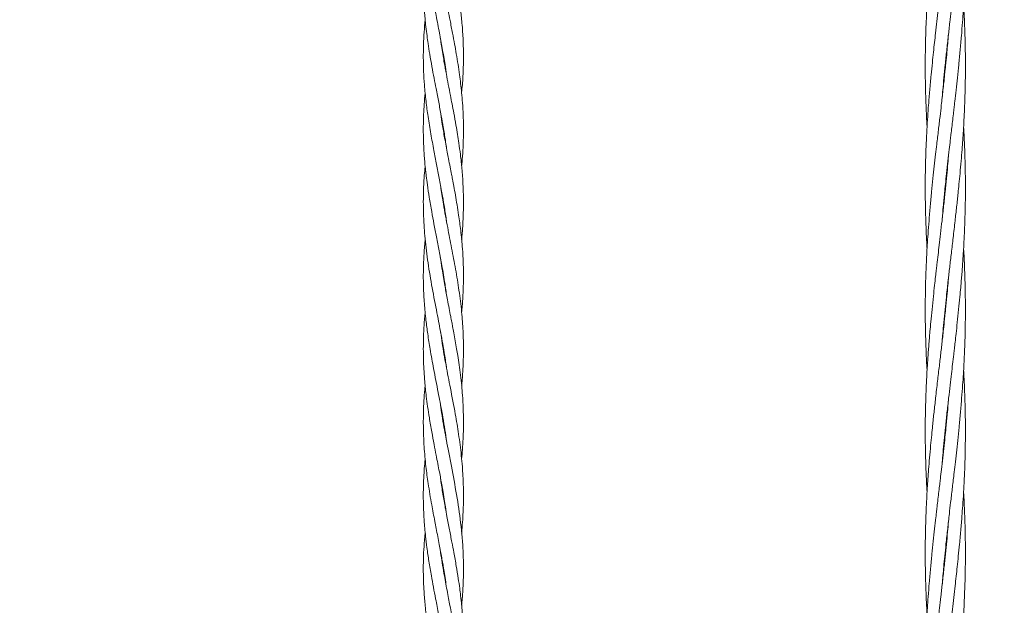
# Model space of a CAD drawing. Units: millimetres. Extents: x 1777 to 13113, y 528 to 12042.
# Drawn here: x 9463 to 9855, y 4588 to 4822 of the extents above; entities that cross this region are included whole.
import ezdxf

# ---------------------------------------------------------------- set-up
doc = ezdxf.new("R2010")
doc.units = ezdxf.units.MM
doc.header["$PDSIZE"] = -1
doc.dimstyles.new('ISO-25', dxfattribs={"dimtxt": 100, "dimasz": 100, "dimexe": 1.25, "dimexo": 0.625, "dimgap": 20, "dimtad": 1, "dimdec": 0, "dimtxsty": 'Standard', "dimblk": 'OBLIQUE', "dimcen": 2.5, "dimadec": 0, "dimazin": 0, "dimtfac": 1, "dimtdec": 0, "dimtmove": 0, "dimatfit": 3, "dimfxl": 1, "dimarcsym": 0})

# ---------------------------------------------------------------- blocks, each defined once
blk = doc.blocks.new('_Oblique')
at = {"color": 0, "linetype": 'ByBlock', "lineweight": -2}
blk.add_line((-0.5, -0.5), (0.5, 0.5), dxfattribs=at)
blk = doc.blocks.new('*D3')
at = {"color": 0, "lineweight": -2, "transparency": 16777216}
for p, q in [((2473.88, 4771.96), (2473.88, 577.21)), ((12473.88, 4515.76), (12473.88, 577.21)), ((2473.88, 578.46), (12473.88, 578.46))]:
    blk.add_line(p, q, dxfattribs=at)
at = {"layer": 'Defpoints', "color": 0, "transparency": 16777216}
for p in [(2473.88, 4772.58), (12473.88, 4516.39), (12473.88, 578.46)]:
    blk.add_point(p, dxfattribs=at)
at = {"color": 0, "lineweight": -2, "transparency": 16777216, "xscale": 100, "yscale": 100, "zscale": 100, "rotation": 180}
blk.add_blockref('_Oblique', (2473.88, 578.46), dxfattribs=at)
at = {"color": 0, "lineweight": -2, "transparency": 16777216, "xscale": 100, "yscale": 100, "zscale": 100}
blk.add_blockref('_Oblique', (12473.88, 578.46), dxfattribs=at)
at = {"color": 0, "transparency": 16777216, "insert": (7488.83, 648.46), "char_height": 100, "attachment_point": 5}
blk.add_mtext('10000', dxfattribs=at)

msp = doc.modelspace()

# ---------------------------------------------------------------- linework, layer by layer
at = {"color": 7, "linetype": 'Continuous', "lineweight": 18}
for p, q in [((9631.78, 4806.97), (9631.87, 4807.51)), ((9831.88, 4802.17), (9831.78, 4803.12)), ((9831.88, 4804.09), (9831.97, 4803.12)), ((9631.79, 4777.86), (9631.88, 4778.41)), ((9631.97, 4777.85), (9631.88, 4777.31)), ((9831.88, 4755.59), (9831.97, 4754.63)), ((9831.88, 4753.66), (9831.78, 4754.63)), ((9631.8, 4748.58), (9631.89, 4749.15)), ((9631.97, 4748.68), (9631.87, 4748.11)), ((9631.97, 4719.55), (9631.87, 4718.97)), ((9831.88, 4705.16), (9831.78, 4706.12)), ((9831.88, 4707.08), (9831.98, 4706.12)), ((9631.79, 4690.41), (9631.87, 4690.91)), ((9631.97, 4690.34), (9631.89, 4689.86)), ((9631.94, 4661.17), (9631.87, 4660.72)), ((9831.88, 4656.66), (9831.78, 4657.62)), ((9831.88, 4658.59), (9831.98, 4657.62)), ((9631.78, 4632.02), (9631.88, 4632.61)), ((9631.97, 4632.05), (9631.88, 4631.49)), ((9831.88, 4610.08), (9831.98, 4609.13)), ((9831.88, 4608.15), (9831.78, 4609.13)), ((9631.78, 4602.89), (9631.88, 4603.45)), ((9631.98, 4602.88), (9631.88, 4602.32))]:
    msp.add_line(p, q, dxfattribs=at)
for points, knots in [([(9830.64, 4790.71), (9830.72, 4791.64), (9830.92, 4794.2), (9831.32, 4798.5), (9831.83, 4803.74), (9832.42, 4809.31), (9833.04, 4814.95), (9833.64, 4820.23), (9834.15, 4824.58), (9834.56, 4828.07), (9834.92, 4831.16), (9835.31, 4834.52), (9835.75, 4838.36), (9836.23, 4842.64), (9836.69, 4846.89), (9837.28, 4852.59), (9837.96, 4859.66), (9838.7, 4868.55), (9839.29, 4877.7), (9839.67, 4886.44), (9839.84, 4893.48), (9839.88, 4899.02), (9839.87, 4904.09), (9839.78, 4909.71), (9839.6, 4915.23), (9839.39, 4920.09), (9839.23, 4922.99), (9839.15, 4924.37)], [0, 0, 0, 0, 0.020872, 0.0575, 0.096447, 0.138589, 0.182525, 0.222963, 0.257054, 0.280201, 0.301443, 0.32636, 0.355476, 0.38777, 0.422262, 0.450939, 0.515606, 0.580941, 0.650638, 0.720755, 0.77717, 0.808734, 0.845046, 0.890918, 0.934949, 0.968911, 1, 1, 1, 1]), ([(9833.11, 4912.54), (9833.04, 4911.61), (9832.83, 4909.05), (9832.44, 4904.75), (9831.92, 4899.5), (9831.34, 4893.93), (9830.71, 4888.3), (9830.11, 4883.02), (9829.6, 4878.67), (9829.19, 4875.17), (9828.84, 4872.08), (9828.45, 4868.73), (9828.01, 4864.88), (9827.53, 4860.61), (9827.07, 4856.36), (9826.47, 4850.66), (9825.79, 4843.59), (9825.06, 4834.69), (9824.47, 4825.55), (9824.08, 4816.81), (9823.92, 4809.76), (9823.87, 4804.22), (9823.88, 4799.15), (9823.98, 4793.53), (9824.15, 4788.01), (9824.36, 4783.15), (9824.53, 4780.26), (9824.61, 4778.87)], [0, 0, 0, 0, 0.020872, 0.0575, 0.096447, 0.138589, 0.182525, 0.222963, 0.257054, 0.280201, 0.301443, 0.32636, 0.355476, 0.38777, 0.422262, 0.450939, 0.515606, 0.580941, 0.650638, 0.720755, 0.77717, 0.808734, 0.845046, 0.890918, 0.934949, 0.968911, 1, 1, 1, 1]), ([(9624.64, 4879.99), (9624.57, 4879.35), (9624.25, 4876.49), (9623.99, 4871.66), (9623.83, 4865.49), (9623.95, 4859.56), (9624.34, 4853.1), (9625.01, 4846.61), (9625.9, 4840.25), (9626.81, 4834.68), (9627.83, 4829.07), (9629.01, 4822.95), (9630.26, 4816.54), (9631.47, 4810.01), (9632.42, 4804.48), (9632.91, 4800.96), (9633.1, 4799.61)], [0, 0, 0, 0, 0.023819, 0.106535, 0.180478, 0.253872, 0.328063, 0.421619, 0.496571, 0.56524, 0.629285, 0.706129, 0.793486, 0.868669, 0.949725, 1, 1, 1, 1]), ([(9830.63, 4742.12), (9830.77, 4743.76), (9831.06, 4747.2), (9831.5, 4751.82), (9831.94, 4756.24), (9832.39, 4760.51), (9832.9, 4765.13), (9833.4, 4769.56), (9833.8, 4773.07), (9834.14, 4775.99), (9834.46, 4778.7), (9834.8, 4781.68), (9835.13, 4784.47), (9835.41, 4786.89), (9835.74, 4789.81), (9836.17, 4793.61), (9836.7, 4798.51), (9837.25, 4803.75), (9837.78, 4809.33), (9838.28, 4814.97), (9838.69, 4820.25), (9838.99, 4824.59), (9839.2, 4828.08), (9839.36, 4831.16), (9839.52, 4834.51), (9839.66, 4838.35), (9839.78, 4842.63), (9839.86, 4846.89), (9839.89, 4852.58), (9839.82, 4859.65), (9839.58, 4867.95), (9839.28, 4873.36), (9839.14, 4875.87)], [0, 0, 0, 0, 0.036823, 0.077199, 0.103734, 0.135851, 0.173069, 0.207356, 0.235113, 0.251893, 0.272762, 0.295966, 0.31865, 0.33548, 0.350103, 0.384193, 0.420841, 0.459802, 0.50192, 0.545904, 0.586315, 0.620276, 0.643342, 0.664526, 0.689396, 0.718481, 0.750775, 0.785294, 0.813948, 0.878521, 0.943872, 1, 1, 1, 1]), ([(9639.13, 4792.6), (9639.24, 4793.59), (9639.59, 4796.91), (9639.86, 4802.78), (9639.9, 4808.52), (9639.76, 4812.93), (9639.61, 4815.95), (9639.38, 4819.18), (9639.09, 4822.26), (9638.78, 4825.11), (9638.42, 4828.03), (9637.97, 4831.18), (9637.51, 4834.19), (9637.06, 4836.85), (9636.58, 4839.62), (9636, 4842.78), (9635.37, 4846.14), (9634.8, 4849.09), (9634.32, 4851.52), (9633.91, 4853.64), (9633.3, 4856.86), (9632.56, 4860.75), (9631.69, 4865.79), (9631.07, 4869.54), (9630.76, 4871.94), (9630.68, 4872.54)], [0, 0, 0, 0, 0.036811, 0.124724, 0.22056, 0.252057, 0.289955, 0.334094, 0.37342, 0.405393, 0.440975, 0.482965, 0.52366, 0.554051, 0.582752, 0.627774, 0.672335, 0.708888, 0.738565, 0.763781, 0.788402, 0.859308, 0.909809, 0.977619, 1, 1, 1, 1]), ([(9833.11, 4863.96), (9833.02, 4862.88), (9832.8, 4860.25), (9832.44, 4856.35), (9831.89, 4850.65), (9831.14, 4843.58), (9830.13, 4834.68), (9829.06, 4825.54), (9828.05, 4816.79), (9827.26, 4809.75), (9826.68, 4804.21), (9826.18, 4799.13), (9825.66, 4793.51), (9825.21, 4787.99), (9824.83, 4782.72), (9824.51, 4777.51), (9824.26, 4772.48), (9824.08, 4767.69), (9823.96, 4763.17), (9823.88, 4758.19), (9823.87, 4752.88), (9823.93, 4747.25), (9824.08, 4741.66), (9824.28, 4736.47), (9824.46, 4732.77), (9824.58, 4730.83), (9824.6, 4730.38)], [0, 0, 0, 0, 0.024384, 0.058941, 0.0877, 0.15243, 0.217668, 0.287556, 0.357728, 0.4141, 0.445734, 0.482149, 0.528032, 0.572039, 0.605984, 0.646409, 0.689248, 0.71881, 0.753933, 0.790903, 0.830646, 0.873251, 0.917087, 0.95623, 0.989935, 1, 1, 1, 1]), ([(9624.62, 4850.91), (9624.56, 4850.25), (9624.41, 4848.68), (9624.2, 4846.02), (9624.02, 4842.88), (9623.92, 4839.91), (9623.87, 4837.2), (9623.88, 4834.5), (9623.94, 4831.35), (9624.09, 4828.02), (9624.3, 4824.91), (9624.56, 4821.87), (9624.9, 4818.63), (9625.32, 4815.28), (9625.83, 4811.65), (9626.47, 4807.57), (9627.27, 4802.96), (9628.12, 4798.39), (9629.03, 4793.66), (9630, 4788.68), (9630.98, 4783.53), (9631.88, 4778.49), (9632.57, 4774.3), (9632.93, 4771.66), (9633.05, 4770.73)], [0, 0, 0, 0, 0.02466, 0.058836, 0.099718, 0.141949, 0.170103, 0.200771, 0.243136, 0.287964, 0.325525, 0.359289, 0.401665, 0.446791, 0.484696, 0.537335, 0.599586, 0.657008, 0.708476, 0.776629, 0.843231, 0.901467, 0.965232, 1, 1, 1, 1]), ([(9639.15, 4763.28), (9639.2, 4763.78), (9639.41, 4765.85), (9639.67, 4769.69), (9639.87, 4774.48), (9639.89, 4779.16), (9639.78, 4783.71), (9639.53, 4788.12), (9639.18, 4792.32), (9638.77, 4796.06), (9638.29, 4799.83), (9637.71, 4803.78), (9637.04, 4807.83), (9636.31, 4811.96), (9635.48, 4816.39), (9634.61, 4820.88), (9633.73, 4825.42), (9632.87, 4829.93), (9632.1, 4834.18), (9631.4, 4838.43), (9630.93, 4841.35), (9630.7, 4843.21), (9630.65, 4843.54)], [0, 0, 0, 0, 0.0187826, 0.0772792, 0.1433638, 0.1980534, 0.2521817, 0.3132871, 0.3632169, 0.409106, 0.4527431, 0.5041969, 0.5568504, 0.6039717, 0.6587286, 0.7223866, 0.7716726, 0.828699, 0.8909035, 0.9305539, 0.9874482, 1, 1, 1, 1]), ([(9830.62, 4693.53), (9830.7, 4694.52), (9830.91, 4696.97), (9831.29, 4701.17), (9831.76, 4706.03), (9832.25, 4710.69), (9832.66, 4714.54), (9833.01, 4717.62), (9833.32, 4720.33), (9833.73, 4723.96), (9834.29, 4728.75), (9835.01, 4734.89), (9835.71, 4741.05), (9836.38, 4746.97), (9836.9, 4751.83), (9837.34, 4756.25), (9837.76, 4760.52), (9838.17, 4765.13), (9838.52, 4769.56), (9838.78, 4773.07), (9838.98, 4776), (9839.15, 4778.72), (9839.31, 4781.69), (9839.45, 4784.49), (9839.55, 4786.9), (9839.66, 4789.82), (9839.77, 4793.63), (9839.86, 4798.52), (9839.89, 4803.77), (9839.84, 4809.34), (9839.71, 4814.98), (9839.52, 4820.25), (9839.33, 4824.33), (9839.2, 4826.61), (9839.15, 4827.37)], [0, 0, 0, 0, 0.022174, 0.054953, 0.094065, 0.131082, 0.159511, 0.180338, 0.200145, 0.220122, 0.261799, 0.307561, 0.357739, 0.39987, 0.440229, 0.46675, 0.498805, 0.535934, 0.57018, 0.597966, 0.614791, 0.635708, 0.658947, 0.68162, 0.698393, 0.713007, 0.747075, 0.783717, 0.822678, 0.864749, 0.908605, 0.948949, 0.982961, 1, 1, 1, 1]), ([(9624.61, 4821.49), (9624.46, 4819.87), (9624.15, 4816.54), (9623.91, 4811.2), (9623.85, 4805.97), (9623.99, 4800.65), (9624.32, 4795.16), (9624.91, 4789.17), (9625.78, 4782.66), (9626.84, 4776.16), (9628.02, 4769.76), (9629.15, 4763.91), (9630.25, 4758.27), (9631.27, 4752.84), (9632.21, 4747.32), (9632.8, 4743.66), (9633.05, 4741.67), (9633.07, 4741.55)], [0, 0, 0, 0, 0.060874, 0.12487, 0.200424, 0.256883, 0.324609, 0.406381, 0.481782, 0.568742, 0.650649, 0.721557, 0.788423, 0.862487, 0.92525, 0.995562, 1, 1, 1, 1]), ([(9639.12, 4734.04), (9639.21, 4734.85), (9639.55, 4738.13), (9639.84, 4743.77), (9639.91, 4749.96), (9639.75, 4755.05), (9639.54, 4758.8), (9639.27, 4762.06), (9638.99, 4764.96), (9638.6, 4768.34), (9638.1, 4772.01), (9637.5, 4775.91), (9636.83, 4779.89), (9636.1, 4783.96), (9635.35, 4787.88), (9634.62, 4791.68), (9633.85, 4795.64), (9633.17, 4799.23), (9632.63, 4802.11), (9632.2, 4804.54), (9631.72, 4807.28), (9631.25, 4810.25), (9630.88, 4812.66), (9630.7, 4814), (9630.65, 4814.37)], [0, 0, 0, 0, 0.0303264, 0.1226554, 0.2103408, 0.2614515, 0.3125317, 0.350691, 0.3833014, 0.4209138, 0.4770568, 0.5200448, 0.5665259, 0.6259039, 0.6717747, 0.7131395, 0.7677006, 0.819498, 0.8472698, 0.8754287, 0.9100121, 0.9498078, 0.986201, 1, 1, 1, 1]), ([(9833.13, 4815.64), (9832.93, 4813.3), (9832.61, 4809.56), (9832.09, 4804.2), (9831.57, 4799.12), (9830.96, 4793.49), (9830.34, 4787.97), (9829.72, 4782.71), (9829.12, 4777.5), (9828.53, 4772.48), (9827.98, 4767.7), (9827.48, 4763.17), (9826.94, 4758.19), (9826.4, 4752.88), (9825.86, 4747.25), (9825.38, 4741.65), (9824.99, 4736.46), (9824.69, 4731.95), (9824.45, 4727.86), (9824.3, 4724.56), (9824.18, 4721.67), (9824.08, 4718.93), (9823.98, 4715.44), (9823.9, 4711.07), (9823.88, 4707.87), (9823.88, 4706.12)], [0, 0, 0, 0, 0.063912, 0.102492, 0.146969, 0.203062, 0.256735, 0.298018, 0.347238, 0.399427, 0.435514, 0.478372, 0.52344, 0.571906, 0.623921, 0.677514, 0.725252, 0.76625, 0.801086, 0.837265, 0.856562, 0.880382, 0.912192, 0.952232, 1, 1, 1, 1]), ([(9631.97, 4806.95), (9631.94, 4806.81), (9631.92, 4806.63), (9631.89, 4806.45), (9631.88, 4806.41)], [0, 0, 0, 0, 0.773096, 1, 1, 1, 1]), ([(9624.62, 4792.56), (9624.61, 4792.46), (9624.44, 4790.92), (9624.22, 4787.98), (9623.99, 4783.89), (9623.88, 4780.09), (9623.87, 4776.85), (9623.92, 4773.96), (9624.01, 4771.5), (9624.13, 4769.2), (9624.28, 4766.94), (9624.48, 4764.43), (9624.74, 4761.83), (9625.07, 4758.91), (9625.53, 4755.31), (9626.25, 4750.55), (9627.14, 4745.36), (9628.12, 4740.1), (9629.12, 4734.88), (9630.01, 4730.35), (9630.73, 4726.55), (9631.31, 4723.36), (9631.93, 4719.87), (9632.49, 4716.4), (9632.88, 4713.78), (9633.07, 4712.4), (9633.12, 4711.99)], [0, 0, 0, 0, 0.003619, 0.05749, 0.109259, 0.156154, 0.198961, 0.22963, 0.263823, 0.290668, 0.315261, 0.347897, 0.384421, 0.412017, 0.456814, 0.518148, 0.589449, 0.649974, 0.71421, 0.783698, 0.818692, 0.855624, 0.902583, 0.948642, 0.984695, 1, 1, 1, 1]), ([(9639.15, 4704.95), (9639.21, 4705.54), (9639.36, 4707.09), (9639.53, 4709.44), (9639.75, 4713.09), (9639.92, 4718.15), (9639.85, 4724.27), (9639.48, 4730.9), (9638.86, 4737.21), (9638.08, 4743.03), (9637.34, 4747.73), (9636.69, 4751.56), (9636.07, 4754.96), (9635.55, 4757.7), (9635.06, 4760.24), (9634.53, 4762.98), (9633.96, 4765.91), (9633.17, 4770.03), (9632.28, 4774.85), (9631.35, 4780.28), (9630.89, 4783.55), (9630.69, 4785)], [0, 0, 0, 0, 0.022277, 0.058115, 0.087739, 0.159154, 0.247744, 0.316905, 0.407926, 0.484148, 0.534914, 0.583939, 0.627738, 0.662401, 0.686716, 0.723046, 0.765066, 0.796509, 0.877419, 0.945681, 1, 1, 1, 1]), ([(9830.63, 4645.12), (9830.74, 4646.41), (9830.98, 4649.34), (9831.42, 4654.04), (9831.95, 4659.34), (9832.54, 4664.96), (9833.17, 4670.56), (9833.76, 4675.76), (9834.29, 4680.28), (9834.77, 4684.38), (9835.15, 4687.68), (9835.49, 4690.58), (9835.8, 4693.32), (9836.19, 4696.81), (9836.67, 4701.18), (9837.17, 4706.04), (9837.63, 4710.71), (9837.98, 4714.57), (9838.25, 4717.65), (9838.47, 4720.36), (9838.75, 4723.99), (9839.07, 4728.78), (9839.41, 4734.91), (9839.66, 4741.06), (9839.82, 4746.98), (9839.88, 4751.84), (9839.88, 4756.26), (9839.84, 4760.52), (9839.75, 4765.14), (9839.61, 4769.56), (9839.46, 4773.08), (9839.31, 4776.01), (9839.22, 4777.77), (9839.16, 4778.79), (9839.15, 4778.87)], [0, 0, 0, 0, 0.028891, 0.065738, 0.105389, 0.147964, 0.191769, 0.230896, 0.264587, 0.293191, 0.32285, 0.338662, 0.358185, 0.384235, 0.417007, 0.45609, 0.493249, 0.521749, 0.542625, 0.562477, 0.582461, 0.624113, 0.669788, 0.719974, 0.762172, 0.802528, 0.829018, 0.861098, 0.898288, 0.932555, 0.960343, 0.977199, 0.998152, 1, 1, 1, 1]), ([(9833.12, 4767.13), (9833.02, 4765.84), (9832.78, 4762.91), (9832.34, 4758.21), (9831.81, 4752.9), (9831.21, 4747.28), (9830.58, 4741.69), (9829.99, 4736.49), (9829.46, 4731.96), (9828.98, 4727.86), (9828.6, 4724.56), (9828.27, 4721.66), (9827.95, 4718.93), (9827.56, 4715.43), (9827.09, 4711.07), (9826.76, 4707.86), (9826.58, 4706.12)], [0, 0, 0, 0, 0.063345, 0.144133, 0.231071, 0.324417, 0.420462, 0.50625, 0.58012, 0.642835, 0.707864, 0.742534, 0.785337, 0.842453, 0.914307, 1, 1, 1, 1]), ([(9624.61, 4763.26), (9624.58, 4762.94), (9624.42, 4761.37), (9624.17, 4758.13), (9623.94, 4753.69), (9623.86, 4749.03), (9623.92, 4744.41), (9624.12, 4739.89), (9624.59, 4733.67), (9625.53, 4725.77), (9627.15, 4715.94), (9628.73, 4707.75), (9629.93, 4701.59), (9630.71, 4697.47), (9631.48, 4693.3), (9632.28, 4688.58), (9632.84, 4685.03), (9633.1, 4683.04), (9633.11, 4682.91)], [0, 0, 0, 0, 0.011847, 0.058473, 0.121451, 0.177482, 0.232451, 0.293714, 0.346514, 0.46439, 0.588783, 0.713411, 0.770175, 0.818565, 0.867542, 0.925648, 0.995094, 1, 1, 1, 1]), ([(9639.15, 4675.79), (9639.16, 4675.92), (9639.28, 4676.97), (9639.42, 4678.77), (9639.61, 4681.38), (9639.75, 4684.1), (9639.85, 4687.01), (9639.91, 4691.52), (9639.76, 4697.52), (9639.17, 4705.46), (9638.15, 4713.66), (9636.76, 4722.15), (9635.19, 4730.47), (9633.49, 4739.13), (9632.04, 4747.03), (9631.09, 4752.7), (9630.77, 4755.25), (9630.71, 4755.75)], [0, 0, 0, 0, 0.004727, 0.039632, 0.06751, 0.102721, 0.141671, 0.176879, 0.271818, 0.366702, 0.474666, 0.579403, 0.685127, 0.786912, 0.904324, 0.981151, 1, 1, 1, 1]), ([(9624.62, 4734.2), (9624.45, 4732.26), (9624.08, 4728.09), (9623.85, 4721.75), (9623.89, 4715.1), (9624.25, 4708.5), (9624.85, 4702.22), (9625.64, 4696.17), (9626.66, 4689.72), (9628.06, 4681.97), (9629.7, 4673.69), (9631.37, 4664.78), (9632.5, 4658.48), (9632.96, 4654.73), (9633.03, 4654.19)], [0, 0, 0, 0, 0.072523, 0.156413, 0.237919, 0.321612, 0.404082, 0.473053, 0.548822, 0.645481, 0.763873, 0.859454, 0.979508, 1, 1, 1, 1]), ([(9830.63, 4596.61), (9830.83, 4598.94), (9831.15, 4602.68), (9831.66, 4608.05), (9832.18, 4613.13), (9832.8, 4618.76), (9833.42, 4624.27), (9834.03, 4629.53), (9834.64, 4634.74), (9835.22, 4639.76), (9835.77, 4644.55), (9836.27, 4649.08), (9836.82, 4654.05), (9837.36, 4659.37), (9837.89, 4664.99), (9838.38, 4670.59), (9838.77, 4675.79), (9839.07, 4680.3), (9839.3, 4684.39), (9839.46, 4687.68), (9839.58, 4690.58), (9839.68, 4693.31), (9839.78, 4696.81), (9839.86, 4701.17), (9839.89, 4706.04), (9839.86, 4710.71), (9839.79, 4714.57), (9839.71, 4717.66), (9839.63, 4720.36), (9839.48, 4724), (9839.34, 4727.34), (9839.18, 4729.79), (9839.15, 4730.38)], [0, 0, 0, 0, 0.052324, 0.083909, 0.120322, 0.166244, 0.210186, 0.243984, 0.284279, 0.327006, 0.35655, 0.391637, 0.428533, 0.468212, 0.510796, 0.554672, 0.593754, 0.627319, 0.655839, 0.685458, 0.701256, 0.720757, 0.7468, 0.77958, 0.818687, 0.855849, 0.884358, 0.905248, 0.925113, 0.945109, 0.986777, 1, 1, 1, 1]), ([(9639.14, 4646.63), (9639.26, 4647.84), (9639.51, 4650.52), (9639.74, 4654.45), (9639.86, 4658.27), (9639.89, 4662.25), (9639.8, 4666.77), (9639.54, 4671.41), (9639.16, 4675.85), (9638.72, 4679.89), (9638.18, 4683.96), (9637.65, 4687.47), (9637.14, 4690.63), (9636.61, 4693.65), (9636.07, 4696.6), (9635.6, 4699.09), (9635.19, 4701.26), (9634.72, 4703.66), (9634.15, 4706.62), (9633.55, 4709.72), (9633.02, 4712.55), (9632.52, 4715.23), (9632, 4718.17), (9631.4, 4721.76), (9630.94, 4724.74), (9630.69, 4726.58), (9630.64, 4726.96)], [0, 0, 0, 0, 0.0454482, 0.0998121, 0.1468255, 0.1880911, 0.2483482, 0.315557, 0.3612983, 0.4144472, 0.4665971, 0.5129412, 0.5458248, 0.5846643, 0.6254532, 0.6561131, 0.6776375, 0.7063038, 0.7458149, 0.7883386, 0.8219798, 0.8515564, 0.8883625, 0.9315535, 0.9855668, 1, 1, 1, 1]), ([(9631.78, 4719.52), (9631.8, 4719.63), (9631.83, 4719.82), (9631.86, 4720.01), (9631.88, 4720.1)], [0, 0, 0, 0, 0.55574, 1, 1, 1, 1]), ([(9833.13, 4718.71), (9833.05, 4717.72), (9832.85, 4715.27), (9832.47, 4711.07), (9832.15, 4707.87), (9831.98, 4706.12)], [0, 0, 0, 0, 0.23573, 0.584208, 1, 1, 1, 1]), ([(9624.63, 4704.93), (9624.47, 4703.18), (9624.1, 4699.34), (9623.85, 4692.81), (9623.89, 4685.39), (9624.34, 4678.09), (9624.97, 4672.14), (9625.61, 4667.32), (9626.33, 4662.59), (9627.2, 4657.57), (9628.12, 4652.59), (9628.93, 4648.39), (9629.64, 4644.74), (9630.24, 4641.62), (9630.77, 4638.84), (9631.26, 4636.14), (9631.8, 4633.13), (9632.33, 4629.91), (9632.77, 4627.05), (9633.02, 4625.32), (9633.12, 4624.58), (9633.13, 4624.5)], [0, 0, 0, 0, 0.065359, 0.143098, 0.243642, 0.34188, 0.415358, 0.466067, 0.521378, 0.592103, 0.653222, 0.706992, 0.748608, 0.78964, 0.823007, 0.852562, 0.890194, 0.935492, 0.972434, 0.99701, 1, 1, 1, 1]), ([(9823.88, 4706.12), (9823.88, 4704.46), (9823.89, 4701.54), (9823.96, 4697.68), (9824.04, 4694.59), (9824.13, 4691.88), (9824.27, 4688.24), (9824.42, 4684.91), (9824.57, 4682.46), (9824.61, 4681.87)], [0, 0, 0, 0, 0.204962, 0.362195, 0.477409, 0.586973, 0.69726, 0.927069, 1, 1, 1, 1]), ([(9826.58, 4706.12), (9826.41, 4704.47), (9826.12, 4701.54), (9825.77, 4697.68), (9825.51, 4694.59), (9825.29, 4691.89), (9825.01, 4688.25), (9824.69, 4683.47), (9824.34, 4677.34), (9824.09, 4671.18), (9823.94, 4665.26), (9823.88, 4660.4), (9823.87, 4655.99), (9823.91, 4651.72), (9824.01, 4647.11), (9824.15, 4642.68), (9824.3, 4639.16), (9824.44, 4636.24), (9824.53, 4634.47), (9824.6, 4633.45), (9824.6, 4633.37)], [0, 0, 0, 0, 0.068319, 0.120717, 0.159098, 0.195596, 0.232338, 0.308916, 0.392892, 0.48516, 0.562744, 0.63694, 0.685642, 0.744624, 0.812999, 0.875999, 0.927089, 0.95808, 0.996602, 1, 1, 1, 1]), ([(9831.98, 4706.12), (9831.81, 4704.47), (9831.51, 4701.55), (9831.09, 4697.7), (9830.75, 4694.62), (9830.44, 4691.92), (9830.02, 4688.28), (9829.47, 4683.49), (9828.75, 4677.35), (9828.04, 4671.19), (9827.38, 4665.27), (9826.86, 4660.41), (9826.41, 4656), (9826, 4651.73), (9825.59, 4647.11), (9825.23, 4642.69), (9824.97, 4639.17), (9824.77, 4636.25), (9824.61, 4633.53), (9824.44, 4630.55), (9824.31, 4627.75), (9824.2, 4625.34), (9824.09, 4622.42), (9823.98, 4618.61), (9823.89, 4613.72), (9823.87, 4608.47), (9823.91, 4602.9), (9824.04, 4597.27), (9824.23, 4592), (9824.43, 4587.92), (9824.56, 4585.64), (9824.6, 4584.88)], [0, 0, 0, 0, 0.040861, 0.072241, 0.095231, 0.117095, 0.139146, 0.185151, 0.235664, 0.291052, 0.337557, 0.382107, 0.411382, 0.446766, 0.487749, 0.525551, 0.556222, 0.574794, 0.597883, 0.623535, 0.648562, 0.667076, 0.683209, 0.720813, 0.76126, 0.804266, 0.850706, 0.899115, 0.943648, 0.981192, 1, 1, 1, 1]), ([(9639.09, 4616.97), (9639.14, 4617.4), (9639.34, 4619.24), (9639.57, 4622.35), (9639.78, 4626.36), (9639.89, 4630.63), (9639.87, 4635.16), (9639.7, 4639.56), (9639.42, 4643.76), (9638.91, 4649.31), (9638.01, 4656.29), (9636.51, 4665.24), (9634.75, 4674.37), (9632.93, 4683.8), (9631.57, 4691.22), (9630.98, 4695.6), (9630.79, 4697.04)], [0, 0, 0, 0, 0.015951, 0.069103, 0.116227, 0.166268, 0.229058, 0.286195, 0.331135, 0.386498, 0.49381, 0.592828, 0.72191, 0.835893, 0.946106, 1, 1, 1, 1]), ([(9830.64, 4548.28), (9830.73, 4549.37), (9830.95, 4551.99), (9831.31, 4555.9), (9831.87, 4561.6), (9832.61, 4568.66), (9833.63, 4577.56), (9834.69, 4586.71), (9835.71, 4595.45), (9836.49, 4602.5), (9837.07, 4608.04), (9837.58, 4613.11), (9838.09, 4618.74), (9838.54, 4624.25), (9838.92, 4629.52), (9839.24, 4634.74), (9839.49, 4639.76), (9839.67, 4644.55), (9839.79, 4649.08), (9839.87, 4654.06), (9839.89, 4659.37), (9839.82, 4664.99), (9839.68, 4670.58), (9839.48, 4675.78), (9839.29, 4679.47), (9839.18, 4681.42), (9839.15, 4681.87)], [0, 0, 0, 0, 0.024384, 0.058941, 0.0877, 0.15243, 0.217668, 0.287556, 0.357728, 0.4141, 0.445734, 0.482149, 0.528032, 0.572039, 0.605984, 0.646409, 0.689248, 0.71881, 0.753933, 0.790903, 0.830646, 0.873251, 0.917087, 0.95623, 0.989935, 1, 1, 1, 1]), ([(9624.62, 4675.82), (9624.56, 4675.29), (9624.21, 4671.78), (9623.89, 4665.89), (9623.85, 4658.31), (9624.17, 4651.07), (9624.83, 4643.94), (9625.86, 4636.22), (9627.09, 4628.94), (9628.21, 4622.97), (9629.03, 4618.74), (9629.62, 4615.67), (9630.21, 4612.65), (9630.73, 4609.86), (9631.2, 4607.33), (9631.63, 4604.92), (9632.08, 4602.27), (9632.58, 4599.27), (9632.87, 4597.06), (9633.03, 4595.91)], [0, 0, 0, 0, 0.020164, 0.131754, 0.221237, 0.304559, 0.403564, 0.488792, 0.594266, 0.676928, 0.712897, 0.753089, 0.791958, 0.826481, 0.857633, 0.88721, 0.916978, 0.95701, 1, 1, 1, 1]), ([(9833.12, 4670.13), (9832.99, 4668.49), (9832.7, 4665.04), (9832.26, 4660.42), (9831.82, 4656.01), (9831.36, 4651.73), (9830.86, 4647.11), (9830.36, 4642.69), (9829.95, 4639.17), (9829.61, 4636.26), (9829.3, 4633.54), (9828.95, 4630.57), (9828.63, 4627.77), (9828.35, 4625.36), (9828.01, 4622.44), (9827.59, 4618.63), (9827.05, 4613.74), (9826.51, 4608.49), (9825.97, 4602.91), (9825.47, 4597.28), (9825.06, 4592), (9824.77, 4587.65), (9824.56, 4584.17), (9824.39, 4581.08), (9824.24, 4577.73), (9824.09, 4573.89), (9823.97, 4569.61), (9823.9, 4565.36), (9823.86, 4559.66), (9823.93, 4552.59), (9824.17, 4544.3), (9824.48, 4538.88), (9824.62, 4536.38)], [0, 0, 0, 0, 0.036823, 0.077199, 0.103734, 0.135851, 0.173069, 0.207356, 0.235113, 0.251893, 0.272762, 0.295966, 0.31865, 0.33548, 0.350103, 0.384193, 0.420841, 0.459802, 0.50192, 0.545904, 0.586315, 0.620276, 0.643342, 0.664526, 0.689396, 0.718481, 0.750775, 0.785294, 0.813948, 0.878521, 0.943872, 1, 1, 1, 1]), ([(9639.15, 4588.34), (9639.23, 4589.22), (9639.4, 4590.92), (9639.6, 4593.77), (9639.76, 4596.81), (9639.86, 4599.89), (9639.88, 4602.48), (9639.87, 4604.64), (9639.83, 4606.62), (9639.77, 4608.66), (9639.51, 4614.01), (9638.72, 4622.4), (9636.94, 4633.83), (9635.16, 4643.11), (9633.77, 4650.24), (9632.87, 4654.98), (9632.07, 4659.46), (9631.34, 4663.75), (9630.93, 4666.67), (9630.74, 4668.06)], [0, 0, 0, 0, 0.033251, 0.06411, 0.107156, 0.147793, 0.17997, 0.204668, 0.229029, 0.254517, 0.281545, 0.43045, 0.569938, 0.711635, 0.779276, 0.838482, 0.889916, 0.947783, 1, 1, 1, 1]), ([(9631.78, 4661.22), (9631.78, 4661.23), (9631.81, 4661.37), (9631.83, 4661.52), (9631.86, 4661.67)], [0, 0, 0, 0, 0.014377, 1, 1, 1, 1]), ([(9624.63, 4646.8), (9624.56, 4646.08), (9624.36, 4644.14), (9624.16, 4641.24), (9624, 4638.11), (9623.89, 4634.94), (9623.86, 4631.69), (9623.91, 4628.62), (9623.99, 4626.26), (9624.09, 4624.18), (9624.29, 4620.78), (9624.68, 4616.4), (9625.33, 4610.98), (9626.1, 4605.7), (9626.98, 4600.47), (9627.9, 4595.47), (9628.87, 4590.38), (9629.92, 4584.99), (9630.96, 4579.52), (9631.83, 4574.67), (9632.51, 4570.43), (9632.93, 4567.71), (9633.1, 4566.38), (9633.12, 4566.24)], [0, 0, 0, 0, 0.026922, 0.072239, 0.107859, 0.143466, 0.190293, 0.228977, 0.257552, 0.278281, 0.306699, 0.384135, 0.441134, 0.50858, 0.580558, 0.636065, 0.694683, 0.770046, 0.836763, 0.898617, 0.950295, 0.994788, 1, 1, 1, 1]), ([(9639.15, 4559.2), (9639.22, 4559.99), (9639.43, 4562.04), (9639.64, 4565.22), (9639.81, 4568.91), (9639.89, 4572.87), (9639.86, 4577.07), (9639.71, 4581.04), (9639.48, 4584.67), (9639.17, 4588.27), (9638.79, 4591.77), (9638.33, 4595.39), (9637.77, 4599.29), (9636.99, 4604.06), (9636.12, 4608.87), (9635.21, 4613.7), (9634.27, 4618.49), (9633.39, 4623.06), (9632.51, 4627.79), (9631.66, 4632.67), (9630.99, 4636.76), (9630.71, 4639.02), (9630.67, 4639.37)], [0, 0, 0, 0, 0.029604, 0.076758, 0.119059, 0.167484, 0.225076, 0.276185, 0.315998, 0.360795, 0.411239, 0.44699, 0.496167, 0.557364, 0.625352, 0.676014, 0.738406, 0.804581, 0.846997, 0.915326, 0.987244, 1, 1, 1, 1]), ([(9830.64, 4499.71), (9830.72, 4500.64), (9830.92, 4503.2), (9831.32, 4507.5), (9831.83, 4512.74), (9832.42, 4518.31), (9833.04, 4523.95), (9833.64, 4529.23), (9834.15, 4533.58), (9834.56, 4537.07), (9834.92, 4540.16), (9835.31, 4543.52), (9835.75, 4547.36), (9836.23, 4551.64), (9836.69, 4555.89), (9837.28, 4561.59), (9837.96, 4568.66), (9838.7, 4577.55), (9839.29, 4586.7), (9839.67, 4595.44), (9839.84, 4602.48), (9839.88, 4608.02), (9839.87, 4613.09), (9839.78, 4618.71), (9839.6, 4624.23), (9839.39, 4629.09), (9839.23, 4631.99), (9839.15, 4633.37)], [0, 0, 0, 0, 0.020872, 0.0575, 0.096447, 0.138589, 0.182525, 0.222963, 0.257054, 0.280201, 0.301443, 0.32636, 0.355476, 0.38777, 0.422262, 0.450939, 0.515606, 0.580941, 0.650638, 0.720755, 0.77717, 0.808734, 0.845046, 0.890918, 0.934949, 0.968911, 1, 1, 1, 1]), ([(9833.11, 4621.54), (9833.04, 4620.61), (9832.83, 4618.05), (9832.44, 4613.75), (9831.92, 4608.5), (9831.34, 4602.93), (9830.71, 4597.3), (9830.11, 4592.02), (9829.6, 4587.67), (9829.19, 4584.17), (9828.84, 4581.08), (9828.45, 4577.73), (9828.01, 4573.88), (9827.53, 4569.61), (9827.07, 4565.36), (9826.47, 4559.66), (9825.79, 4552.59), (9825.06, 4543.69), (9824.47, 4534.55), (9824.08, 4525.81), (9823.92, 4518.76), (9823.87, 4513.22), (9823.88, 4508.15), (9823.98, 4502.53), (9824.15, 4497.01), (9824.36, 4492.15), (9824.53, 4489.26), (9824.61, 4487.87)], [0, 0, 0, 0, 0.020872, 0.0575, 0.096447, 0.138589, 0.182525, 0.222963, 0.257054, 0.280201, 0.301443, 0.32636, 0.355476, 0.38777, 0.422262, 0.450939, 0.515606, 0.580941, 0.650638, 0.720755, 0.77717, 0.808734, 0.845046, 0.890918, 0.934949, 0.968911, 1, 1, 1, 1]), ([(9624.62, 4617.52), (9624.45, 4615.6), (9624.12, 4611.95), (9623.9, 4606.65), (9623.84, 4600.65), (9624.07, 4594.47), (9624.61, 4587.88), (9625.35, 4581.5), (9626.47, 4574.1), (9627.81, 4566.71), (9629.31, 4558.95), (9630.73, 4551.61), (9632.09, 4544.17), (9632.76, 4539.49), (9633.08, 4537.3)], [0, 0, 0, 0, 0.071739, 0.136538, 0.198348, 0.295902, 0.367506, 0.445209, 0.534614, 0.643934, 0.721542, 0.825054, 0.918222, 1, 1, 1, 1]), ([(9639.13, 4530.1), (9639.28, 4531.58), (9639.52, 4533.99), (9639.7, 4537.35), (9639.83, 4540.46), (9639.89, 4543.89), (9639.86, 4547.33), (9639.76, 4550.48), (9639.62, 4553.34), (9639.41, 4556.29), (9639.16, 4559.19), (9638.88, 4561.75), (9638.63, 4563.89), (9638.35, 4566.07), (9637.94, 4568.96), (9637.42, 4572.29), (9636.86, 4575.62), (9636.31, 4578.66), (9635.75, 4581.7), (9635.14, 4584.89), (9634.53, 4588), (9633.93, 4591.13), (9633.11, 4595.37), (9632.23, 4600.12), (9631.4, 4605.13), (9630.91, 4608.26), (9630.69, 4609.95), (9630.65, 4610.28)], [0, 0, 0, 0, 0.055112, 0.090101, 0.125993, 0.171583, 0.218027, 0.254789, 0.289635, 0.324778, 0.365261, 0.398129, 0.420684, 0.445095, 0.479958, 0.528759, 0.56967, 0.604524, 0.64259, 0.683182, 0.723984, 0.759081, 0.800165, 0.882844, 0.936778, 0.98765, 1, 1, 1, 1])]:
    msp.add_open_spline(points, degree=3, knots=knots, dxfattribs=at)

# ---------------------------------------------------------------- dimensions: what is measured, and where the dimension line sits
dim = msp.add_linear_dim(base=(12473.88, 578.46), p1=(2473.88, 4772.58), p2=(12473.88, 4516.39), dimstyle='ISO-25')
dim.commit()
dim.dimension.update_dxf_attribs({"geometry": '*D3', "text_midpoint": (7488.83, 578.46), "dimtype": 160})

doc.saveas('drawing.dxf')
